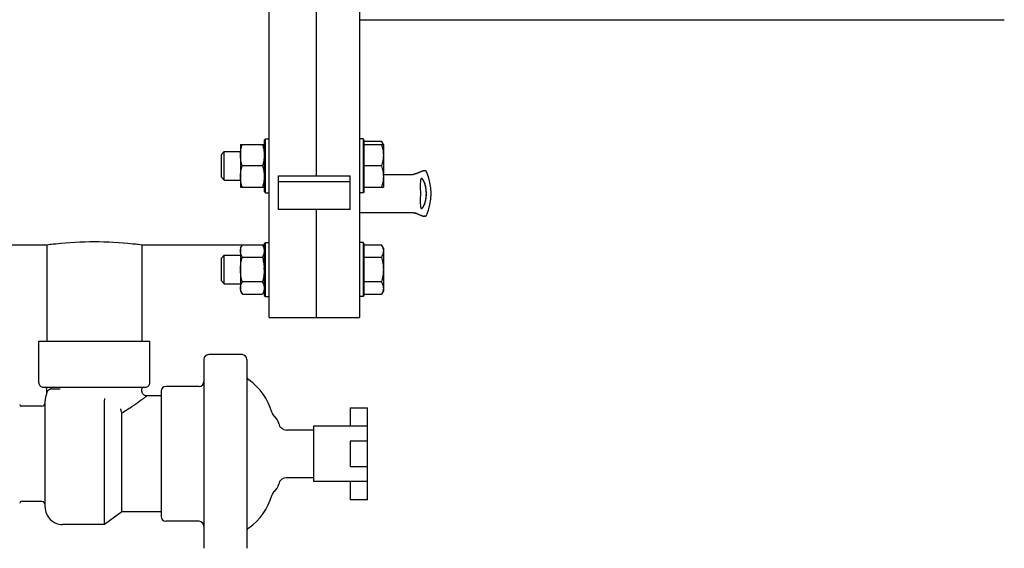
# Model space of a CAD drawing. Units: millimetres. Extents: x 8284 to 13817, y 1083 to 7250.
# Drawn here: x 11269 to 11889, y 2651 to 2984 of the extents above; entities that cross this region are included whole.
import ezdxf

# ---------------------------------------------------------------- set-up
doc = ezdxf.new("R2010")
doc.units = ezdxf.units.MM
doc.layers.add('COTAS', color=7, linetype='Continuous')
doc.styles.add('ARIAL', font='ARIAL.TTF')
doc.dimstyles.new('Diseño_PlanosFabricacion', dxfattribs={"dimscale": 0.9, "dimtxt": 40, "dimasz": 45, "dimexe": 10, "dimexo": 10, "dimgap": 10, "dimtad": 1, "dimtih": 1, "dimtoh": 1, "dimdec": 0, "dimzin": 1, "dimdsep": 46, "dimtxsty": 'ARIAL', "dimcen": 15, "dimadec": 0, "dimazin": 0, "dimtp": 0.05, "dimtm": 0.05, "dimtfac": 1, "dimtdec": 0, "dimtofl": 0, "dimtmove": 0, "dimatfit": 3, "dimfxl": 0, "dimtolj": 1, "dimarcsym": 0})

# ---------------------------------------------------------------- blocks, each defined once
blk = doc.blocks.new('*D9')
at = {"layer": 'COTAS', "color": 0, "lineweight": -2}
for p, q in [((11141.2, 3079.38), (11141.2, 3532.05)), ((11242.2, 2753.88), (11242.2, 3532.05)), ((11181.7, 3523.05), (11201.7, 3523.05)), ((11242.2, 3523.05), (11473.66, 3523.05))]:
    blk.add_line(p, q, dxfattribs=at)
at = {"layer": 'COTAS', "color": 0}
for points in [[(11181.7, 3529.8), (11181.7, 3516.3), (11141.2, 3523.05)], [(11201.7, 3529.8), (11201.7, 3516.3), (11242.2, 3523.05)]]:
    blk.add_solid(points, dxfattribs=at)
at = {"layer": 'Defpoints', "color": 0}
for p in [(11242.2, 3523.05), (11141.2, 3070.38), (11242.2, 2744.88)]:
    blk.add_point(p, dxfattribs=at)
at = {"layer": 'COTAS', "color": 0, "insert": (11378.18, 3550.43), "char_height": 36, "attachment_point": 5, "style": 'ARIAL'}
blk.add_mtext('\\A1;101 mm', dxfattribs=at)

msp = doc.modelspace()

# ---------------------------------------------------------------- linework, layer by layer
for p, q in [((11483.2, 3341.38), (11483.2, 2796.38)), ((11426.2, 2796.38), (11426.2, 3325.38)), ((11456.2, 2885.47), (11456.2, 3255.29)), ((11483.7, 2983.88), (11889.2, 2983.88)), ((11423.2, 2908.09), (11423.95, 2908.84)), ((11423.2, 2908.09), (11423.2, 2875.59)), ((11423.95, 2908.84), (11426.2, 2908.84)), ((11423.95, 2874.84), (11423.95, 2908.84)), ((11485.45, 2908.84), (11483.2, 2908.84)), ((11486.2, 2908.09), (11485.45, 2908.84)), ((11485.45, 2908.84), (11485.45, 2874.84)), ((11486.2, 2875.59), (11486.2, 2908.09)), ((11408.2, 2905.34), (11423.2, 2905.34)), ((11408.2, 2905.34), (11408.2, 2878.34)), ((11486.2, 2907.43), (11497, 2907.43)), ((11486.2, 2905.34), (11498.2, 2905.34)), ((11498.2, 2905.34), (11497, 2907.43)), ((11498.2, 2905.34), (11498.2, 2878.34)), ((11396.2, 2899.04), (11398, 2900.84)), ((11396.2, 2884.64), (11396.2, 2899.04)), ((11398, 2900.84), (11408.2, 2900.84)), ((11398, 2882.84), (11398, 2900.84)), ((11422, 2891.84), (11409.41, 2891.84)), ((11497, 2891.84), (11486.2, 2891.84)), ((11396.2, 2884.64), (11398, 2882.84)), ((11432.2, 2885.47), (11477.2, 2885.47)), ((11432.2, 2864.26), (11432.2, 2885.47)), ((11477.2, 2864.26), (11477.2, 2885.47)), ((11498.2, 2886.43), (11516.99, 2886.43)), ((11517, 2886.43), (11516.99, 2886.43)), ((11517.03, 2886.43), (11517, 2886.43)), ((11517.12, 2886.44), (11517.12, 2886.44)), ((11517.85, 2886.57), (11517.75, 2886.55)), ((11517.95, 2886.59), (11517.85, 2886.57)), ((11518.04, 2886.61), (11517.94, 2886.59)), ((11518.12, 2886.63), (11518.03, 2886.61)), ((11518.2, 2886.65), (11518.12, 2886.63)), ((11518.27, 2886.66), (11518.2, 2886.64)), ((11518.32, 2886.68), (11518.26, 2886.66)), ((11518.36, 2886.69), (11518.32, 2886.68)), ((11520.62, 2887.61), (11520.04, 2887.38)), ((11521.13, 2887.81), (11520.62, 2887.61)), ((11521.59, 2887.99), (11521.13, 2887.81)), ((11521.99, 2888.15), (11521.59, 2887.99)), ((11522.34, 2888.28), (11521.99, 2888.15)), ((11522.64, 2888.39), (11522.34, 2888.28)), ((11523.84, 2888.73), (11523.75, 2888.73)), ((11523.85, 2888.73), (11523.84, 2888.73)), ((11524.41, 2888.73), (11523.85, 2888.73)), ((11398, 2882.84), (11408.2, 2882.84)), ((11408.2, 2878.34), (11423.2, 2878.34)), ((11432.2, 2881.94), (11477.2, 2881.94)), ((11486.2, 2878.34), (11498.2, 2878.34)), ((11524.94, 2878.07), (11524.89, 2878.35)), ((11423.2, 2875.59), (11423.95, 2874.84)), ((11423.95, 2874.84), (11426.2, 2874.84)), ((11485.45, 2874.84), (11483.2, 2874.84)), ((11486.2, 2875.59), (11485.45, 2874.84)), ((11525.26, 2873.94), (11525.26, 2874.28)), ((11477.2, 2864.26), (11432.2, 2864.26)), ((11456.2, 2796.38), (11456.2, 2864.26)), ((11483.2, 2862.33), (11516.99, 2862.33)), ((11517.03, 2862.33), (11517.05, 2862.33)), ((11517.05, 2862.33), (11517.08, 2862.32)), ((11517.1, 2862.32), (11517.23, 2862.3)), ((11518.71, 2861.93), (11518.38, 2862.06)), ((11518.71, 2861.93), (11519.07, 2861.78)), ((11520.62, 2861.15), (11521.13, 2860.95)), ((11521.13, 2860.95), (11521.59, 2860.77)), ((11521.59, 2860.77), (11521.99, 2860.62)), ((11521.99, 2860.62), (11522.34, 2860.49)), ((11522.34, 2860.49), (11522.64, 2860.38)), ((11522.64, 2860.38), (11522.89, 2860.28)), ((11523.27, 2860.15), (11523.34, 2860.13)), ((11523.84, 2860.03), (11523.85, 2860.03)), ((11524.41, 2860.03), (11523.85, 2860.03)), ((11286.2, 2841.88), (11020.2, 2841.88)), ((11288.44, 2842.16), (11286.2, 2841.88)), ((11286.2, 2841.88), (11286.2, 2781.38)), ((11346.2, 2841.88), (11343.96, 2842.16)), ((11409.41, 2841.88), (11346.2, 2841.88)), ((11346.2, 2841.88), (11346.2, 2781.38)), ((11408.2, 2839.99), (11409.41, 2842.07)), ((11408.2, 2839.99), (11408.2, 2812.99)), ((11409.41, 2842.07), (11422, 2842.07)), ((11423.2, 2839.99), (11422, 2842.07)), ((11423.2, 2841.88), (11422, 2841.88)), ((11423.2, 2842.74), (11423.95, 2843.49)), ((11423.2, 2842.74), (11423.2, 2810.24)), ((11423.95, 2843.49), (11426.2, 2843.49)), ((11423.95, 2809.49), (11423.95, 2843.49)), ((11485.45, 2843.49), (11483.2, 2843.49)), ((11486.2, 2842.74), (11485.45, 2843.49)), ((11485.45, 2843.49), (11485.45, 2809.49)), ((11486.2, 2810.24), (11486.2, 2842.74)), ((11486.2, 2842.07), (11497, 2842.07)), ((11498.2, 2839.99), (11497, 2842.07)), ((11498.2, 2839.99), (11498.2, 2812.99)), ((11396.2, 2833.69), (11398, 2835.49)), ((11396.2, 2819.29), (11396.2, 2833.69)), ((11398, 2835.49), (11408.2, 2835.49)), ((11398, 2817.49), (11398, 2835.49)), ((11409.41, 2834.28), (11422, 2834.28)), ((11486.2, 2834.28), (11497, 2834.28)), ((11396.2, 2819.29), (11398, 2817.49)), ((11398, 2817.49), (11408.2, 2817.49)), ((11422, 2818.69), (11409.41, 2818.69)), ((11497, 2818.69), (11486.2, 2818.69)), ((11408.2, 2812.99), (11409.41, 2810.9)), ((11409.41, 2810.9), (11422, 2810.9)), ((11423.2, 2812.99), (11422, 2810.9)), ((11423.2, 2810.24), (11423.95, 2809.49)), ((11423.95, 2809.49), (11426.2, 2809.49)), ((11485.45, 2809.49), (11483.2, 2809.49)), ((11486.2, 2810.24), (11485.45, 2809.49)), ((11486.2, 2810.9), (11497, 2810.9)), ((11498.2, 2812.99), (11497, 2810.9)), ((11426.2, 2796.38), (11483.2, 2796.38)), ((11281.2, 2781.38), (11351.2, 2781.38)), ((11281.2, 2755.38), (11281.2, 2781.38)), ((11351.2, 2755.38), (11351.2, 2781.38)), ((11409.2, 2772.88), (11388.2, 2772.88)), ((11385.2, 2769.88), (11385.2, 2650.88)), ((11412.2, 2769.88), (11412.2, 2650.88)), ((11382.2, 2752.88), (11361.2, 2752.88)), ((11284.2, 2752.38), (11348.2, 2752.38)), ((11286.2, 2749.08), (11286.2, 2751.38)), ((11286.2, 2749.08), (11286.26, 2749.17)), ((11286.2, 2749.08), (11286.26, 2749.17)), ((11346.2, 2749.82), (11346.2, 2751.38)), ((11346.21, 2749.71), (11346.2, 2749.88)), ((11358.2, 2746.88), (11349.27, 2746.88)), ((11358.2, 2749.88), (11358.2, 2670.88)), ((11285.2, 2676.88), (11285.2, 2743.88)), ((11322.53, 2742.91), (11322.53, 2742.94)), ((11322.53, 2665.88), (11322.53, 2742.91)), ((11283.2, 2740.38), (11270.2, 2740.38)), ((11333.53, 2673.88), (11333.53, 2736.05)), ((11477.2, 2739.42), (11488.2, 2739.42)), ((11477.2, 2739.42), (11477.2, 2727.86)), ((11488.2, 2681.34), (11488.2, 2739.42)), ((11454.2, 2725.38), (11437.2, 2725.38)), ((11488.2, 2727.88), (11454.2, 2727.88)), ((11454.2, 2727.88), (11454.2, 2692.88)), ((11488.2, 2718.38), (11477.2, 2718.38)), ((11477.2, 2718.38), (11477.2, 2702.38)), ((11477.2, 2702.38), (11488.2, 2702.38)), ((11454.2, 2695.38), (11437.2, 2695.38)), ((11488.2, 2692.88), (11454.2, 2692.88)), ((11477.2, 2692.9), (11477.2, 2681.34)), ((11283.2, 2680.38), (11270.2, 2680.38)), ((11488.2, 2681.34), (11477.2, 2681.34)), ((11333.53, 2673.88), (11322.53, 2665.88)), ((11358.2, 2673.88), (11333.53, 2673.88)), ((11382.2, 2667.88), (11361.2, 2667.88)), ((11322.53, 2665.88), (11296.2, 2665.88))]:
    msp.add_line(p, q)
for points in [[(11517.08, 2886.44), (11517.05, 2886.44), (11517, 2886.43)], [(11517.34, 2886.48), (11517.11, 2886.44), (11517.1, 2886.44)], [(11517.65, 2886.53), (11517.55, 2886.51), (11517.44, 2886.5), (11517.34, 2886.48)], [(11517.75, 2886.55), (11517.65, 2886.53), (11517.55, 2886.51)], [(11518.38, 2886.7), (11518.38, 2886.7), (11518.36, 2886.69)], [(11519.07, 2886.98), (11518.71, 2886.84), (11518.38, 2886.7)], [(11520.04, 2887.38), (11519.73, 2887.26), (11519.41, 2887.12), (11519.07, 2886.98)], [(11524.89, 2878.35), (11524.83, 2878.65), (11524.76, 2878.99), (11524.68, 2879.33), (11524.59, 2879.65), (11524.5, 2879.98), (11524.4, 2880.29), (11524.31, 2880.6), (11524.2, 2880.89), (11524.1, 2881.18), (11523.99, 2881.45), (11523.88, 2881.71), (11523.77, 2881.95), (11523.66, 2882.19), (11523.54, 2882.41), (11523.43, 2882.62), (11523.31, 2882.81), (11523.2, 2882.99), (11523.08, 2883.15), (11522.97, 2883.3), (11522.85, 2883.44), (11522.72, 2883.56), (11522.59, 2883.68), (11522.46, 2883.77), (11522.32, 2883.83)], [(11523.27, 2888.61), (11523.19, 2888.58), (11523.1, 2888.55), (11523, 2888.52), (11522.89, 2888.48), (11522.64, 2888.39)], [(11523.75, 2888.73), (11523.64, 2888.71), (11523.54, 2888.69), (11523.46, 2888.67), (11523.41, 2888.65), (11523.34, 2888.63), (11523.27, 2888.61)], [(11525.33, 2888.13), (11525.3, 2888.18), (11525.26, 2888.26), (11525.21, 2888.33), (11525.15, 2888.4), (11525.09, 2888.47), (11525.02, 2888.53), (11524.94, 2888.58), (11524.86, 2888.62), (11524.78, 2888.66), (11524.7, 2888.69), (11524.61, 2888.71), (11524.52, 2888.72), (11524.43, 2888.73), (11524.41, 2888.73)], [(11525.26, 2874.28), (11525.26, 2874.63), (11525.26, 2874.98), (11525.24, 2875.33), (11525.23, 2875.67), (11525.2, 2876.02), (11525.17, 2876.36), (11525.14, 2876.7), (11525.1, 2877.05), (11525.05, 2877.39), (11525, 2877.73), (11524.94, 2878.07)], [(11522.2, 2864.89), (11522.33, 2864.93), (11522.47, 2865), (11522.61, 2865.1), (11522.75, 2865.23), (11522.88, 2865.36), (11523.01, 2865.51), (11523.13, 2865.68), (11523.25, 2865.85), (11523.36, 2866.03), (11523.47, 2866.21), (11523.57, 2866.41), (11523.68, 2866.62), (11523.78, 2866.83), (11523.88, 2867.06), (11523.99, 2867.3), (11524.09, 2867.55), (11524.18, 2867.81), (11524.28, 2868.09), (11524.37, 2868.37), (11524.46, 2868.66), (11524.55, 2868.95), (11524.63, 2869.25), (11524.71, 2869.56), (11524.78, 2869.88), (11524.85, 2870.2), (11524.91, 2870.53), (11524.97, 2870.86), (11525.03, 2871.2), (11525.07, 2871.53), (11525.12, 2871.87), (11525.16, 2872.22), (11525.19, 2872.56), (11525.21, 2872.9), (11525.23, 2873.25), (11525.25, 2873.59), (11525.26, 2873.94)], [(11516.99, 2862.33), (11517, 2862.33), (11517.05, 2862.33)], [(11517.23, 2862.3), (11517.34, 2862.28), (11517.45, 2862.27), (11517.55, 2862.25), (11517.65, 2862.23), (11517.75, 2862.21), (11517.85, 2862.19), (11517.94, 2862.18), (11518.03, 2862.16), (11518.12, 2862.14), (11518.2, 2862.12), (11518.26, 2862.1), (11518.32, 2862.08), (11518.36, 2862.07), (11518.38, 2862.06), (11518.38, 2862.06)], [(11519.07, 2861.78), (11519.41, 2861.64), (11519.73, 2861.51), (11520.04, 2861.38), (11520.62, 2861.15)], [(11522.89, 2860.28), (11523, 2860.25), (11523.1, 2860.21), (11523.19, 2860.18), (11523.27, 2860.15)], [(11523.34, 2860.13), (11523.41, 2860.11), (11523.46, 2860.09), (11523.54, 2860.07), (11523.64, 2860.05), (11523.75, 2860.04), (11523.84, 2860.03)], [(11524.41, 2860.03), (11524.43, 2860.03), (11524.52, 2860.04), (11524.61, 2860.05), (11524.7, 2860.08), (11524.78, 2860.1), (11524.86, 2860.14), (11524.94, 2860.19), (11525.02, 2860.24), (11525.09, 2860.3), (11525.15, 2860.36), (11525.21, 2860.43), (11525.26, 2860.5), (11525.3, 2860.58), (11525.33, 2860.63)], [(11286.2, 2749.08), (11286.2, 2749.03), (11286.2, 2749), (11286.2, 2748.96), (11286.2, 2748.92), (11286.2, 2748.88), (11286.19, 2748.84), (11286.19, 2748.8), (11286.19, 2748.77), (11286.18, 2748.73), (11286.18, 2748.69), (11286.17, 2748.65), (11286.17, 2748.62), (11286.16, 2748.58), (11286.16, 2748.55), (11286.15, 2748.51), (11286.14, 2748.48), (11286.13, 2748.44), (11286.13, 2748.41), (11286.12, 2748.37), (11286.11, 2748.34), (11286.1, 2748.3), (11286.09, 2748.27), (11286.08, 2748.24), (11286.07, 2748.21), (11286.06, 2748.18), (11286.05, 2748.14), (11286.04, 2748.11), (11286.03, 2748.08), (11286.02, 2748.05), (11286.01, 2748.02), (11286, 2747.99), (11285.99, 2747.96)], [(11349.29, 2746.88), (11349.1, 2746.88), (11348.8, 2746.91), (11348.5, 2746.96), (11348.21, 2747.05), (11347.91, 2747.17), (11347.63, 2747.33), (11347.36, 2747.51), (11347.11, 2747.73), (11346.89, 2747.97), (11346.7, 2748.24), (11346.53, 2748.52), (11346.4, 2748.81), (11346.3, 2749.11), (11346.24, 2749.41), (11346.21, 2749.71)]]:
    msp.add_lwpolyline(points)
for centre, radius, start, end in [((11523.31, 2882.81), 1.66, 156.2676, 159.86758), ((11522.24, 2883.46), 0.399, 84.95312, 90.62186), ((11535.32, 2854.64), 35.99, 109.68562, 110.44247), ((11493.9, 2874.38), 34.3, 336.36554, 23.63446), ((11505.66, 2874.67), 19.61, 10.84494, 11.3436), ((11517.18, 2874.39), 8.11, 359.96102, 0.1281), ((11523.28, 2865.95), 1.63, 200.08942, 203.73732), ((11522.24, 2865.31), 0.411, 269.69809, 274.95867), ((11537.94, 2901.24), 43.58, 249.60515, 250.03267), ((11533.7, 2889.61), 31.19, 250.05161, 250.32754), ((11316.87, 2608.53), 235.36, 96.06235, 96.9366), ((11316.2, 2616.05), 227.81, 83.90371, 96.09611), ((11315.49, 2608.11), 235.78, 83.0641, 83.93669), ((11399.68, 2826.48), 23.53, 0.00439, 2.90546), ((11388.2, 2769.88), 3, 90, 180), ((11409.2, 2769.88), 3, 0, 90), ((11415.2, 2759.48), 3, 180, 234.98202), ((11284.2, 2755.38), 3, 180, 270.00173), ((11348.2, 2755.38), 3, 269.99827, 0), ((11361.2, 2749.88), 3, 90, 180), ((11382.2, 2755.88), 3, 270, 360), ((11392.01, 2726.39), 37.41, 15.75654, 54.98202), ((11285.2, 2751.38), 1, 360, 90), ((11296.2, 2743.88), 11, 158.15234, 180.00707), ((11290.99, 2746.45), 5.46, 145.45231, 150.06476), ((11291.16, 2746.35), 5.66, 148.18221, 150.00262), ((11290.93, 2746.48), 5.39, 147.9998, 148.17265), ((11291.01, 2746.44), 5.48, 145.37955, 148.00082), ((11290.8, 2746.58), 5.23, 141.79118, 145.44943), ((11290.81, 2746.57), 5.25, 141.84911, 145.3408), ((11290.63, 2746.71), 5.02, 128.10296, 141.81593), ((11290.65, 2746.69), 5.04, 137.68998, 141.86357), ((11290.61, 2746.73), 4.99, 133.17762, 137.69937), ((11291.22, 2746.09), 5.87, 132.89059, 133.23682), ((11290.85, 2746.41), 5.39, 123.27788, 128.10921), ((11290.64, 2746.69), 5.04, 122.87426, 128.06641), ((11290.59, 2746.78), 4.94, 122.6756, 123.19904), ((11290.55, 2746.86), 4.85, 119.03623, 122.67914), ((11290.71, 2746.56), 5.19, 117.77082, 119.0306), ((11290.86, 2746.27), 5.52, 117.12046, 117.77684), ((11291.05, 2703.34), 48.09, 92.10275, 92.6958), ((11347.2, 2751.38), 1, 90, 180), ((11270.2, 2741.38), 1, 180.00502, 270), ((11283.2, 2742.38), 2, 270, 0), ((11432.83, 2737.9), 5, 195.75654, 229.71615), ((11424.43, 2727.99), 8, 10.62097, 49.71615), ((11437.2, 2730.38), 5, 190.62097, 270), ((11424.43, 2692.78), 8, 310.28385, 349.37903), ((11437.2, 2690.38), 5, 90, 169.37903), ((11432.83, 2682.86), 5, 130.28385, 164.24346), ((11270.2, 2679.38), 1, 90, 179.99498), ((11283.2, 2678.38), 2, 0, 90), ((11392.01, 2694.38), 37.41, 305.01798, 344.24346), ((11296.2, 2676.88), 11, 179.99293, 270), ((11361.2, 2670.88), 3, 180, 270), ((11382.2, 2664.88), 3, 0, 90), ((11415.2, 2661.28), 3, 125.01798, 180)]:
    msp.add_arc(centre, radius, start, end)
for points, knots in [([(11408.2, 2898.59), (11408.2, 2899.16), (11408.26, 2900.3), (11408.51, 2902.01), (11408.89, 2903.69), (11409.23, 2904.79), (11409.41, 2905.34)], [0, 0, 0, 0, 0.24885, 0.49825, 0.748582, 1, 1, 1, 1]), ([(11422, 2905.34), (11422.18, 2904.79), (11422.51, 2903.69), (11422.9, 2902.01), (11423.15, 2900.3), (11423.2, 2899.16), (11423.2, 2898.59)], [0, 0, 0, 0, 0.251418, 0.501751, 0.751151, 1, 1, 1, 1]), ([(11497, 2907.43), (11497.1, 2907.26), (11497.46, 2906.59), (11497.77, 2905.88), (11497.93, 2905.34)], [0, 0, 0, 0, 0.257136, 1, 1, 1, 1]), ([(11497, 2905.34), (11497.36, 2904.25), (11497.82, 2902.58), (11498.15, 2900.3), (11498.2, 2899.16), (11498.2, 2898.59)], [0, 0, 0, 0, 0.501597, 0.751073, 1, 1, 1, 1]), ([(11409.41, 2891.84), (11409.23, 2892.38), (11408.89, 2893.49), (11408.51, 2895.17), (11408.26, 2896.87), (11408.2, 2898.02), (11408.2, 2898.59)], [0, 0, 0, 0, 0.251418, 0.501751, 0.751151, 1, 1, 1, 1]), ([(11423.2, 2898.59), (11423.2, 2898.02), (11423.15, 2896.87), (11422.9, 2895.17), (11422.51, 2893.49), (11422.18, 2892.38), (11422, 2891.84)], [0, 0, 0, 0, 0.24885, 0.49825, 0.748582, 1, 1, 1, 1]), ([(11498.2, 2898.59), (11498.2, 2898.02), (11498.15, 2896.87), (11497.82, 2894.6), (11497.36, 2892.93), (11497, 2891.84)], [0, 0, 0, 0, 0.248929, 0.498405, 1, 1, 1, 1]), ([(11408.2, 2885.09), (11408.2, 2885.66), (11408.26, 2886.8), (11408.51, 2888.51), (11408.89, 2890.19), (11409.23, 2891.29), (11409.41, 2891.84)], [0, 0, 0, 0, 0.24885, 0.49825, 0.748582, 1, 1, 1, 1]), ([(11422, 2891.84), (11422.18, 2891.29), (11422.51, 2890.19), (11422.9, 2888.51), (11423.15, 2886.8), (11423.2, 2885.66), (11423.2, 2885.09)], [0, 0, 0, 0, 0.251418, 0.501751, 0.751151, 1, 1, 1, 1]), ([(11497, 2891.84), (11497.36, 2890.75), (11497.82, 2889.08), (11498.15, 2886.8), (11498.2, 2885.66), (11498.2, 2885.09)], [0, 0, 0, 0, 0.501597, 0.751073, 1, 1, 1, 1]), ([(11409.41, 2878.34), (11409.23, 2878.88), (11408.89, 2879.99), (11408.51, 2881.67), (11408.26, 2883.37), (11408.2, 2884.52), (11408.2, 2885.09)], [0, 0, 0, 0, 0.251418, 0.501751, 0.751151, 1, 1, 1, 1]), ([(11423.2, 2885.09), (11423.2, 2884.52), (11423.15, 2883.37), (11422.9, 2881.67), (11422.51, 2879.99), (11422.18, 2878.88), (11422, 2878.34)], [0, 0, 0, 0, 0.24885, 0.49825, 0.748582, 1, 1, 1, 1]), ([(11498.2, 2885.09), (11498.2, 2884.52), (11498.15, 2883.37), (11497.82, 2881.1), (11497.36, 2879.43), (11497, 2878.34)], [0, 0, 0, 0, 0.248929, 0.498405, 1, 1, 1, 1]), ([(11522.75, 2888.36), (11522.2, 2888.16), (11520.87, 2887.64), (11519.54, 2887.1), (11518.77, 2886.78)], [0, 0, 0, 0, 0.414025, 1, 1, 1, 1]), ([(11521.75, 2883.38), (11521.74, 2883.35), (11521.7, 2883.22), (11521.67, 2883.08), (11521.64, 2882.98)], [0, 0, 0, 0, 0.225164, 1, 1, 1, 1]), ([(11522, 2883.77), (11521.98, 2883.76), (11521.89, 2883.67), (11521.83, 2883.56), (11521.79, 2883.47)], [0, 0, 0, 0, 0.215443, 1, 1, 1, 1]), ([(11522.15, 2883.85), (11522.14, 2883.85), (11522.08, 2883.83), (11522.04, 2883.8), (11522, 2883.77)], [0, 0, 0, 0, 0.242368, 1, 1, 1, 1]), ([(11524.88, 2878.53), (11524.72, 2879.34), (11524.42, 2880.46), (11523.9, 2881.79), (11523.54, 2882.52), (11523.2, 2883.09), (11522.87, 2883.5), (11522.58, 2883.76), (11522.37, 2883.85), (11522.28, 2883.86)], [0, 0, 0, 0, 0.407222, 0.566707, 0.699446, 0.807062, 0.891219, 0.954195, 1, 1, 1, 1]), ([(11523.84, 2888.73), (11523.82, 2888.73), (11523.75, 2888.71), (11523.62, 2888.67), (11523.43, 2888.61), (11523.28, 2888.56), (11523.2, 2888.53)], [0, 0, 0, 0, 0.104142, 0.305248, 0.603874, 1, 1, 1, 1]), ([(11521.64, 2882.98), (11521.61, 2882.8), (11521.55, 2882.38), (11521.47, 2881.35), (11521.45, 2879.67), (11521.48, 2877.22), (11521.49, 2875.38), (11521.49, 2874.38)], [0, 0, 0, 0, 0.064566, 0.14536, 0.36065, 0.651472, 1, 1, 1, 1]), ([(11525.29, 2874.41), (11525.29, 2874.76), (11525.25, 2876.08), (11525.1, 2877.4), (11524.92, 2878.36)], [0, 0, 0, 0, 0.264105, 1, 1, 1, 1]), ([(11521.49, 2874.38), (11521.49, 2873.39), (11521.48, 2871.56), (11521.45, 2869.11), (11521.47, 2867.43), (11521.55, 2866.39), (11521.6, 2865.98), (11521.64, 2865.79)], [0, 0, 0, 0, 0.347725, 0.638224, 0.853574, 0.934846, 1, 1, 1, 1]), ([(11522.28, 2864.9), (11522.4, 2864.91), (11522.61, 2865.03), (11522.85, 2865.24), (11523.15, 2865.61), (11523.55, 2866.25), (11524.03, 2867.25), (11524.5, 2868.58), (11524.92, 2870.24), (11525.22, 2872.21), (11525.29, 2873.64), (11525.29, 2874.38)], [0, 0, 0, 0, 0.037645, 0.063429, 0.094756, 0.175808, 0.283256, 0.41881, 0.585438, 0.782515, 1, 1, 1, 1]), ([(11521.64, 2865.79), (11521.65, 2865.76), (11521.68, 2865.62), (11521.72, 2865.48), (11521.75, 2865.39)], [0, 0, 0, 0, 0.276467, 1, 1, 1, 1]), ([(11521.79, 2865.29), (11521.8, 2865.26), (11521.86, 2865.15), (11521.93, 2865.04), (11522, 2864.99)], [0, 0, 0, 0, 0.290454, 1, 1, 1, 1]), ([(11522, 2864.99), (11522.01, 2864.98), (11522.05, 2864.95), (11522.1, 2864.92), (11522.14, 2864.91)], [0, 0, 0, 0, 0.261463, 1, 1, 1, 1]), ([(11518.77, 2861.99), (11519.54, 2861.66), (11520.87, 2861.12), (11522.2, 2860.61), (11522.75, 2860.4)], [0, 0, 0, 0, 0.585979, 1, 1, 1, 1]), ([(11523.2, 2860.24), (11523.28, 2860.21), (11523.43, 2860.15), (11523.62, 2860.09), (11523.75, 2860.05), (11523.82, 2860.03), (11523.84, 2860.03)], [0, 0, 0, 0, 0.396125, 0.69475, 0.895856, 1, 1, 1, 1]), ([(11408.2, 2838.18), (11408.2, 2838.51), (11408.26, 2839.18), (11408.51, 2840.16), (11408.9, 2841.14), (11409.23, 2841.76), (11409.41, 2842.07)], [0, 0, 0, 0, 0.240405, 0.485504, 0.738357, 1, 1, 1, 1]), ([(11422, 2842.07), (11422.18, 2841.76), (11422.51, 2841.14), (11422.9, 2840.16), (11423.15, 2839.18), (11423.2, 2838.51), (11423.2, 2838.18)], [0, 0, 0, 0, 0.261643, 0.514497, 0.759596, 1, 1, 1, 1]), ([(11497, 2842.07), (11497.1, 2841.9), (11497.48, 2841.21), (11497.79, 2840.47), (11497.95, 2839.91)], [0, 0, 0, 0, 0.257397, 1, 1, 1, 1]), ([(11497.95, 2839.91), (11498.03, 2839.63), (11498.16, 2839.05), (11498.2, 2838.47), (11498.2, 2838.18)], [0, 0, 0, 0, 0.503835, 1, 1, 1, 1]), ([(11409.41, 2834.28), (11409.23, 2834.59), (11408.9, 2835.22), (11408.51, 2836.19), (11408.26, 2837.18), (11408.2, 2837.85), (11408.2, 2838.18)], [0, 0, 0, 0, 0.261643, 0.514497, 0.759596, 1, 1, 1, 1]), ([(11408.2, 2826.49), (11408.2, 2827.14), (11408.26, 2828.46), (11408.59, 2831.08), (11409.04, 2833.01), (11409.41, 2834.28)], [0, 0, 0, 0, 0.250048, 0.500099, 1, 1, 1, 1]), ([(11423.2, 2838.18), (11423.2, 2837.85), (11423.15, 2837.18), (11422.9, 2836.19), (11422.51, 2835.22), (11422.18, 2834.59), (11422, 2834.28)], [0, 0, 0, 0, 0.240405, 0.485504, 0.738357, 1, 1, 1, 1]), ([(11422, 2834.28), (11422.31, 2833.2), (11422.84, 2831.02), (11423.12, 2828.79), (11423.17, 2827.68)], [0, 0, 0, 0, 0.500062, 1, 1, 1, 1]), ([(11498.2, 2838.18), (11498.2, 2837.85), (11498.15, 2837.18), (11497.9, 2836.19), (11497.51, 2835.22), (11497.18, 2834.59), (11497, 2834.28)], [0, 0, 0, 0, 0.24041, 0.485511, 0.738365, 1, 1, 1, 1]), ([(11497, 2834.28), (11497.36, 2833.01), (11497.82, 2831.08), (11498.15, 2828.46), (11498.2, 2827.14), (11498.2, 2826.49)], [0, 0, 0, 0, 0.499895, 0.749948, 1, 1, 1, 1]), ([(11409.41, 2818.69), (11409.04, 2819.96), (11408.59, 2821.89), (11408.26, 2824.51), (11408.2, 2825.83), (11408.2, 2826.49)], [0, 0, 0, 0, 0.499902, 0.749953, 1, 1, 1, 1]), ([(11423.2, 2826.49), (11423.2, 2825.83), (11423.15, 2824.51), (11422.82, 2821.89), (11422.36, 2819.96), (11422, 2818.69)], [0, 0, 0, 0, 0.250048, 0.500099, 1, 1, 1, 1]), ([(11498.2, 2826.49), (11498.2, 2825.83), (11498.15, 2824.51), (11497.82, 2821.89), (11497.36, 2819.96), (11497, 2818.69)], [0, 0, 0, 0, 0.250053, 0.500107, 1, 1, 1, 1]), ([(11408.2, 2814.79), (11408.2, 2815.12), (11408.26, 2815.79), (11408.51, 2816.78), (11408.9, 2817.75), (11409.23, 2818.38), (11409.41, 2818.69)], [0, 0, 0, 0, 0.240405, 0.485504, 0.738357, 1, 1, 1, 1]), ([(11422, 2818.69), (11422.18, 2818.38), (11422.51, 2817.75), (11422.9, 2816.78), (11423.15, 2815.79), (11423.2, 2815.12), (11423.2, 2814.79)], [0, 0, 0, 0, 0.261643, 0.514497, 0.759596, 1, 1, 1, 1]), ([(11497, 2818.69), (11497.18, 2818.38), (11497.51, 2817.75), (11497.9, 2816.78), (11498.15, 2815.79), (11498.2, 2815.12), (11498.2, 2814.79)], [0, 0, 0, 0, 0.261636, 0.51449, 0.759592, 1, 1, 1, 1]), ([(11409.41, 2810.9), (11409.23, 2811.21), (11408.9, 2811.84), (11408.51, 2812.81), (11408.26, 2813.79), (11408.2, 2814.46), (11408.2, 2814.79)], [0, 0, 0, 0, 0.261643, 0.514497, 0.759596, 1, 1, 1, 1]), ([(11423.2, 2814.79), (11423.2, 2814.46), (11423.15, 2813.79), (11422.9, 2812.81), (11422.51, 2811.84), (11422.18, 2811.21), (11422, 2810.9)], [0, 0, 0, 0, 0.240405, 0.485504, 0.738357, 1, 1, 1, 1]), ([(11497.95, 2813.06), (11497.9, 2812.87), (11497.65, 2812.13), (11497.3, 2811.41), (11497, 2810.9)], [0, 0, 0, 0, 0.243169, 1, 1, 1, 1]), ([(11498.2, 2814.79), (11498.2, 2814.5), (11498.16, 2813.92), (11498.03, 2813.34), (11497.95, 2813.06)], [0, 0, 0, 0, 0.496168, 1, 1, 1, 1]), ([(11287.23, 2750.39), (11287.25, 2750.42), (11287.34, 2750.5), (11287.44, 2750.59), (11287.52, 2750.65)], [0, 0, 0, 0, 0.243965, 1, 1, 1, 1]), ([(11287.91, 2750.92), (11287.97, 2750.97), (11288.26, 2751.14), (11288.55, 2751.29), (11288.79, 2751.38)], [0, 0, 0, 0, 0.239826, 1, 1, 1, 1]), ([(11288.35, 2751.18), (11288.38, 2751.2), (11288.53, 2751.27), (11288.67, 2751.33), (11288.79, 2751.38)], [0, 0, 0, 0, 0.240835, 1, 1, 1, 1]), ([(11289.28, 2751.4), (11289.66, 2751.42), (11291.46, 2751.46), (11293.27, 2751.43), (11294.7, 2751.38)], [0, 0, 0, 0, 0.207268, 1, 1, 1, 1]), ([(11349.29, 2746.88), (11349.3, 2746.88), (11349.28, 2746.87), (11349.28, 2746.86), (11349.25, 2746.84), (11349.2, 2746.8), (11349.1, 2746.73), (11348.97, 2746.63), (11348.79, 2746.49), (11348.57, 2746.33), (11348.32, 2746.13), (11347.92, 2745.83), (11347.33, 2745.38), (11346.53, 2744.78), (11345.62, 2744.1), (11344.6, 2743.35), (11343.48, 2742.54), (11341.82, 2741.37), (11339.58, 2739.81), (11336.66, 2737.91), (11334.6, 2736.67), (11333.53, 2736.05)], [0, 0, 0, 0, 0.000316, 0.001297, 0.002938, 0.005236, 0.011786, 0.020917, 0.032587, 0.046727, 0.063261, 0.08211, 0.126403, 0.178829, 0.238609, 0.304997, 0.377273, 0.45477, 0.62299, 0.805914, 1, 1, 1, 1]), ([(11322.53, 2742.94), (11322.53, 2743.3), (11322.6, 2744.1), (11322.75, 2744.89), (11322.84, 2745.32)], [0, 0, 0, 0, 0.456406, 1, 1, 1, 1]), ([(11333.34, 2736.83), (11333.2, 2737.12), (11332.98, 2737.76), (11332.87, 2738.43), (11332.84, 2738.77)], [0, 0, 0, 0, 0.488039, 1, 1, 1, 1]), ([(11333.53, 2736.05), (11333.53, 2736.11), (11333.51, 2736.38), (11333.43, 2736.64), (11333.34, 2736.83)], [0, 0, 0, 0, 0.228568, 1, 1, 1, 1])]:
    msp.add_open_spline(points, degree=3, knots=knots)
for points in [[(11522.24, 2883.86), (11522.21, 2883.86), (11522.18, 2883.86), (11522.15, 2883.85)], [(11522.14, 2864.91), (11522.17, 2864.9), (11522.21, 2864.9), (11522.24, 2864.9)]]:
    msp.add_open_spline(points, degree=3)

# ---------------------------------------------------------------- dimensions: what is measured, and where the dimension line sits
at = {"layer": 'COTAS', "color": 7}
dim = msp.add_linear_dim(base=(11242.2, 3523.05), p1=(11141.2, 3070.38), p2=(11242.2, 2744.88), dimstyle='Diseño_PlanosFabricacion', override={"dimpost": ' mm'}, dxfattribs=at)
dim.commit()
dim.dimension.update_dxf_attribs({"geometry": '*D9', "text_midpoint": (11378.18, 3550.43)})

doc.saveas('drawing.dxf')
